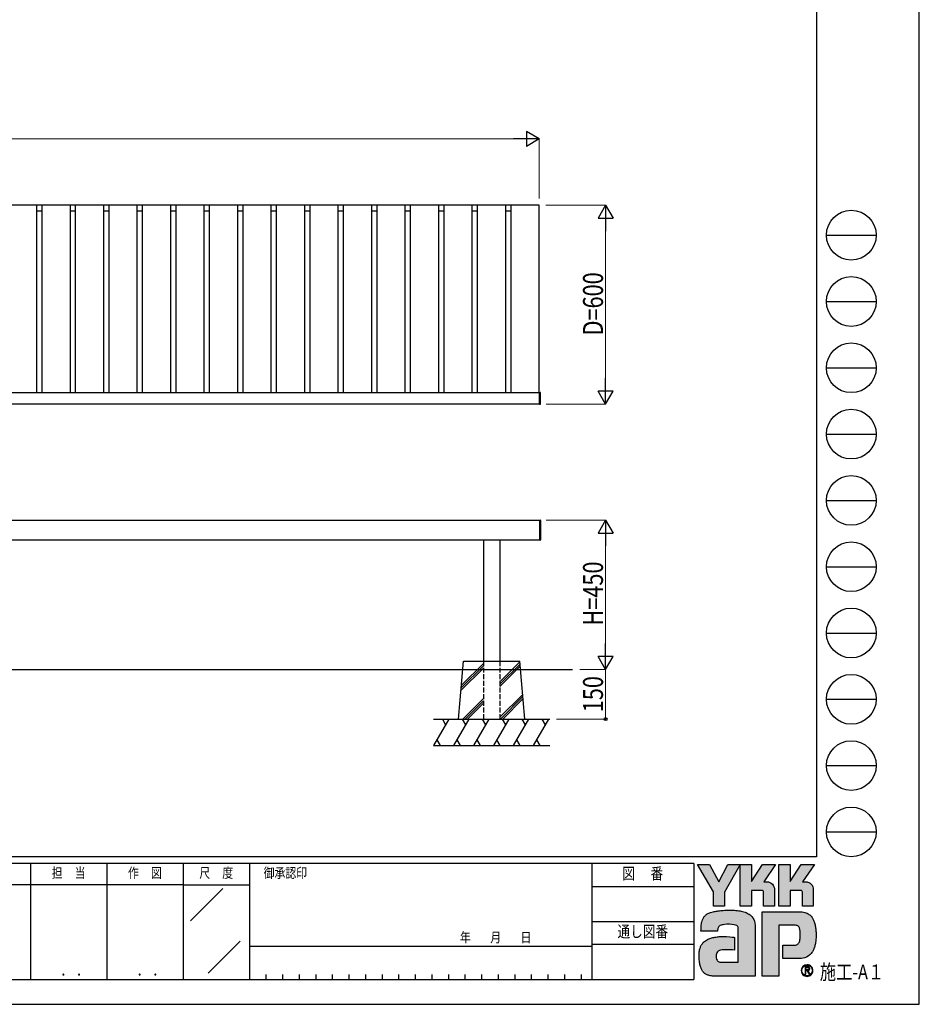
# Model space of a CAD drawing. Units: millimetres. Extents: x 0 to 8410, y 0 to 5940.
# Drawn here: x 5697 to 8410, y 0 to 2970 of the extents above; entities that cross this region are included whole.
import ezdxf
from ezdxf.enums import TextEntityAlignment as Align

# ---------------------------------------------------------------- set-up
doc = ezdxf.new("R2010")
doc.units = ezdxf.units.MM
doc.linetypes.add('YHIDDEN_1', pattern=[4, 3, -1])
for name, color, linetype, lineweight in [('YKK_13', 4, 'Continuous', 30), ('YKK_A1', 4, 'Continuous', 30), ('YKK_D', 6, 'Continuous', 13), ('YKK_ZWAK', 7, 'Continuous', 30)]:
    doc.layers.add(name, color=color, linetype=linetype, lineweight=lineweight)
doc.styles.add('text-b', font='extslim2.shx', dxfattribs={"width": 0.8, "bigfont": 'extfont2.shx'})

msp = doc.modelspace()

# ---------------------------------------------------------------- hatches: boundary and pattern name
at = {"layer": 'YKK_ZWAK', "linetype": 'ByBlock', "lineweight": -2}
h = msp.add_hatch(color=256, dxfattribs=at)
edge = h.paths.add_edge_path()
edge.add_arc((8071.699743638502, 101.8440997120164), 17.60746892393451, 44.93442000000285, 90.08535600000255)
edge.add_arc((8071.701705891415, 101.8103019843931), 17.64126964090813, 90.09156552177431, 179.923629932956)
edge.add_arc((8071.59418968362, 101.7911705073003), 17.53378962344496, 179.8606450800951, 225.1439939985764)
edge.add_arc((8071.678286344507, 101.7892219438158), 17.59182972906836, 224.9453553885787, 269.9844512830166)
edge.add_arc((8071.677208071625, 101.8760827517587), 17.67869027553202, 269.9880223087077, 314.9377721061914)
edge.add_arc((8071.796292280636, 101.7619566767586), 17.51378999492805, 314.9257166602815, 360.2350799932708)
edge.add_arc((8071.839445073836, 101.8980011247144), 17.47060770057977, 359.7894949650353, 405.1328750314316)
edge.add_line((8084.164347772398, 114.2802023384955), (8084.164346675578, 114.2802017152738))
edge = h.paths.add_edge_path(flags=16)
edge.add_arc((8071.643626434605, 101.6256216218994), 15.60539496128136, 224.628219000001, 270.1097310000005, ccw=False)
edge.add_arc((8071.527234358711, 101.767044031254), 15.62297575417259, 179.755127369646, 225.2972179378844, ccw=False)
edge.add_arc((8071.591169523911, 101.8671462026368), 15.68680365113114, 134.8007046283088, 180.1217460165476, ccw=False)
edge.add_arc((8071.636904949434, 101.9561537519442), 15.65616367897303, 89.86602478721397, 135.148996271344, ccw=False)
edge.add_arc((8071.705201628127, 101.8371095170442), 15.77519693816796, 45.03107645709707, 90.11509058956278, ccw=False)
edge.add_arc((8071.71573311829, 101.8320443487986), 15.77134150459539, 0.0064280881064178175, 45.071149570043985, ccw=False)
edge.add_arc((8071.648433335253, 101.8588978974238), 15.83866105162768, 270.09072013900766, 359.9092589945101, ccw=False)
edge.add_line((8071.673511708285, 86.02025669991092), (8071.673513357556, 86.02025527985468))
edge = h.paths.add_edge_path(flags=0)
edge.add_arc((8074.008161172626, 107.4972776171567), 3.352834554276566, -1.6106014017748862, 42.86139266983258, ccw=False)
edge.add_line((8077.359671127938, 107.4030408526595), (8077.220407717986, 106.3316013750323))
edge.add_line((8077.220407717986, 106.3316013750323), (8076.836987703456, 105.4869905901551))
edge.add_line((8076.836987703456, 105.4869905901551), (8076.261348266239, 104.8434290954457))
edge.add_line((8076.261348266239, 104.8434290954456), (8075.546129000876, 104.3751065090581))
edge.add_line((8075.546129000876, 104.3751065090581), (8074.743290281359, 104.0558728388593))
edge.add_line((8074.743290281359, 104.0558728388593), (8073.904452871365, 103.8595780927157))
edge.add_line((8073.904452871365, 103.8595780927157), (8073.082256365459, 103.7610911093565))
edge.add_line((8073.082256365459, 103.7610911093565), (8072.328661137619, 103.7339222863609))
edge.add_line((8072.328661137619, 103.7339222863609), (8070.344318228071, 103.7339222863609))
edge.add_line((8070.344318228071, 103.7339222863609), (8071.345828965752, 102.0304370845339))
edge.add_line((8071.345828965752, 102.0304370845339), (8077.893175697413, 90.7845820260606))
edge.add_line((8077.893175697409, 90.7845820260606), (8080.513948285632, 90.7845820260606))
edge.add_line((8080.513948285632, 90.7845820260606), (8074.200593042018, 101.6093203281014))
edge.add_line((8074.200593042018, 101.6093203281014), (8074.791514942173, 101.7268254875575))
edge.add_line((8074.791514942173, 101.7268254875575), (8075.355268019334, 101.8759144037461))
edge.add_line((8075.355268019334, 101.8759144037461), (8075.89015422206, 102.0562474663797))
edge.add_line((8075.89015422206, 102.0562474663797), (8076.39515471949, 102.2678246754583))
edge.add_line((8076.39515471949, 102.2678246754583), (8076.867892239617, 102.5106460309818))
edge.add_line((8076.867892239617, 102.5106460309818), (8077.307687561857, 102.7847115329504))
edge.add_line((8077.307687561857, 102.7847115329504), (8077.712503024493, 103.0893419607893))
edge.add_line((8077.712503024493, 103.0893419607893), (8078.080300965796, 103.4248769247852))
edge.add_arc((8074.074070987469, 107.2430610076502), 5.534293842026559, 316.3767372757107, 361.6565045120804)
edge.add_line((8079.606052008886, 107.4030432209456), (8079.581718046593, 107.9888995777667))
edge.add_line((8079.581718046593, 107.9888995777667), (8079.508362224506, 108.5536714857887))
edge.add_line((8079.508362224506, 108.5536714857887), (8079.387460962175, 109.0956895045518))
edge.add_line((8079.387460962175, 109.0956895045518), (8079.218674649316, 109.6122367517566))
edge.add_line((8079.218674649316, 109.6122367517566), (8079.003361727073, 110.1019547862531))
edge.add_line((8079.003361727073, 110.1019547862531), (8078.741182585165, 110.5621267257419))
edge.add_line((8078.741182585165, 110.5621267257419), (8078.433495664741, 110.9917337393605))
edge.add_line((8078.433495664741, 110.9917337393605), (8078.080300965796, 111.3880589448095))
edge.add_line((8078.080300965796, 111.3880589448095), (8077.617412144007, 111.7972893411815))
edge.add_line((8077.617412144007, 111.7972893411815), (8077.103242168817, 112.1538801429994))
edge.add_line((8077.103242168817, 112.1538801429994), (8076.540507922516, 112.4578313502632))
edge.add_line((8076.540507922516, 112.4578313502632), (8075.931586677127, 112.7077845218231))
edge.add_line((8075.931586677127, 112.7077845218231), (8075.278516094369, 112.9034000473917))
edge.add_line((8075.278516094369, 112.9034000473917), (8074.583673446257, 113.0436590961068))
edge.add_line((8074.583673446257, 113.0436590961068), (8073.849436004799, 113.1285616679682))
edge.add_line((8073.849436004799, 113.1285616679682), (8073.077501821435, 113.1570889321136))
edge.add_line((8073.077501821435, 113.1570889321137), (8065.498419036513, 113.1570889321137))
edge.add_line((8065.498419036513, 113.1570889321137), (8065.498419036513, 90.85929628929871))
edge.add_line((8065.498419036513, 90.85929628929871), (8067.789090425334, 90.85929628929871))
edge.add_line((8067.789090425334, 90.85929628929871), (8067.789090425334, 110.8827188370905))
edge.add_line((8067.789090425334, 110.8827188370905), (8073.077501821435, 110.8827188370905))
edge.add_line((8073.077501821435, 110.8827188370905), (8073.623595163649, 110.864719491856))
edge.add_line((8073.623595163647, 110.864719491856), (8074.137425528553, 110.8114006767269))
edge.add_line((8074.137425528553, 110.8114006767269), (8074.617634475002, 110.7231020019911))
edge.add_line((8074.617634475002, 110.7231020019911), (8075.062863561845, 110.6005026882233))
edge.add_line((8075.062863561845, 110.6005026882233), (8075.471754347928, 110.4442819559983))
edge.add_line((8075.471754347928, 110.4442819559983), (8075.842948392105, 110.2547794156036))
edge.add_line((8075.842948392105, 110.2547794156036), (8076.174747642939, 110.0323346773269))
edge.add_line((8076.174747642937, 110.0323346773269), (8076.465793659279, 109.7779665720306))
edge = h.paths.add_edge_path()
edge.add_arc((7838.368876751822, 45.94053921110367), 238.0028854164259, 87.51793533789117, 91.66438817798303, ccw=False)
edge.add_arc((7841.460670206267, 112.2238646296812), 171.6479889324786, 81.92630775827178, 87.59083149003902, ccw=False)
edge.add_arc((7850.587459734436, 174.7698156796641), 108.4404435454751, 73.67137372319672, 82.0594330221652, ccw=False)
edge.add_arc((7864.126025734535, 220.0822248061167), 61.14992005635714, 60.60528288235503, 73.90849856205972, ccw=False)
edge.add_arc((7869.668690823146, 231.1354965118695), 48.80282772042599, 52.173471518694726, 59.905419987328685, ccw=False)
edge.add_arc((7874.625693885285, 237.5521925872233), 40.6944741192941, 43.55041761169451, 52.145605771503426, ccw=False)
edge.add_arc((7877.356504975942, 240.1913862279744), 36.89689698669204, 34.48659260316282, 43.5018201335609, ccw=False)
edge.add_arc((7877.375560093496, 240.2476320007015), 36.84936070070587, 25.589150532184817, 34.43128324084961, ccw=False)
edge.add_arc((7874.096843978333, 238.7113655055446), 40.47002977378766, 17.430889992148195, 25.545905045019026, ccw=False)
edge.add_line((7912.708448194006, 250.8343737866387), (7914.127321716263, 245.0980628767366))
edge.add_line((7914.127321716263, 245.0980628767366), (7914.931179266651, 238.9572296591455))
edge.add_line((7914.931179266651, 238.9572296591455), (7915.184868151373, 232.4139582509314))
edge.add_line((7915.184868151371, 232.4139582509314), (7915.184868151371, 85))
edge.add_line((7915.184868151371, 84.99999999999999), (7794.552237558145, 85.00000000000014))
edge.add_arc((7794.058422889453, 177.9026929356539), 92.9040053368173, 263.6848746649659, 270.30454692996716, ccw=False)
edge.add_arc((7789.801088644252, 139.9912781939369), 54.75438053932343, 253.691018885623, 263.74909316651605, ccw=False)
edge.add_arc((7784.772394305888, 122.7188653221762), 36.7648515796752, 239.8785013092501, 253.6535482446689, ccw=False)
edge.add_arc((7782.026075571899, 117.7239790843846), 31.06653594424761, 223.6420534782413, 239.6366294170112, ccw=False)
edge.add_arc((7785.335551200498, 120.635134094239), 35.47106877730126, 208.2977657543149, 223.355606159757, ccw=False)
edge.add_arc((7800.00428678726, 128.4420053640282), 52.08776822076726, 196.3102007627962, 208.2099283034402, ccw=False)
edge.add_arc((7833.692694029115, 138.3940807081978), 87.21535973156637, 187.8047148541562, 196.3697110093865, ccw=False)
edge.add_arc((7897.496969579555, 147.3684827548413), 151.6474625896684, 181.9094794174699, 187.8904176513079, ccw=False)
edge.add_arc((7843.132965815566, 146.5129581405301), 97.28984060791895, 174.5558801097798, 182.4727230497099, ccw=False)
edge.add_arc((7813.981852179944, 149.3049198473097), 68.00533601117411, 164.9753667854606, 174.5673877291292, ccw=False)
edge.add_arc((7797.457052887565, 153.7109472093151), 50.90326034781417, 153.891777935297, 164.9434116692619, ccw=False)
edge.add_arc((7789.928072917767, 157.3311678257037), 42.54940654405517, 142.0468818398376, 153.8077060405064, ccw=False)
edge.add_arc((7788.474955217282, 158.3719693887292), 40.76355778361718, 130.6022050713186, 141.944269337734, ccw=False)
edge.add_arc((7790.875174335808, 155.4865749053497), 44.51638816741004, 120.6072426230107, 130.5308147201121, ccw=False)
edge.add_arc((7795.615211250198, 147.426601044808), 53.86682392469975, 112.58837614452091, 120.5816154340441, ccw=False)
edge.add_arc((7801.993383188078, 132.1012129153205), 70.46648038479611, 106.6130308198974, 112.5902350136696, ccw=False)
edge.add_arc((7812.024133998486, 98.38632810638573), 105.6418826424866, 99.87193010640078, 106.59824860692831, ccw=False)
edge.add_arc((7817.643801544192, 66.72750844184088), 137.7954590034383, 94.78469170294778, 99.9171141639502, ccw=False)
edge.add_arc((7820.379478287978, 35.22933319151607), 169.4120848001592, 90.80098592879739, 94.81811646898808, ccw=False)
edge.add_arc((7820.795441206619, 11.7744954196069), 192.8704656492179, 87.57779436069058, 90.82713927416393, ccw=False)
edge.add_line((7828.946701035109, 204.4726362589897), (7838.40747241711, 203.8483181430207))
edge.add_line((7838.40747241711, 203.8483181430207), (7845.844937712167, 203.0145748873418))
edge.add_line((7845.844937712167, 203.0145748873418), (7850.710194690114, 202.2334712262169))
edge.add_line((7850.710194690114, 202.2334712262169), (7852.45375390586, 201.7671863015542))
edge.add_line((7852.45375390586, 201.7671863015542), (7852.45375390586, 163.5274075454684))
edge.add_line((7852.45375390586, 163.5274075454684), (7846.922181543944, 164.1111976295873))
edge.add_line((7846.922181543944, 164.1111976295873), (7840.855722979305, 164.4396007775472))
edge.add_line((7840.855722979305, 164.4396007775472), (7834.646288483651, 164.5666150250518))
edge.add_line((7834.646288483651, 164.5666150250518), (7828.686467549268, 164.5475968489549))
edge.add_line((7828.686467549268, 164.5475968489549), (7823.368170447868, 164.4375631158225))
edge.add_line((7823.368170447868, 164.4375631158225), (7819.083647061455, 164.290851471646))
edge.add_line((7819.083647061455, 164.290851471646), (7816.225147272027, 164.1624787829915))
edge.add_line((7816.225147272027, 164.1624787829915), (7815.185260571867, 164.1078015267128))
edge.add_line((7815.185260571867, 164.1078015267128), (7810.862021612685, 163.3178679981145))
edge.add_line((7810.862021612685, 163.3178679981145), (7807.134119487392, 162.0806677209501))
edge.add_line((7807.134119487392, 162.0806677209501), (7804.002233416571, 160.3877104380339))
edge.add_line((7804.002233416572, 160.3877104380339), (7801.466703010504, 158.2311851127544))
edge.add_line((7801.466703010504, 158.2311851127544), (7799.526849048614, 155.602941098213))
edge.add_line((7799.526849048614, 155.602941098213), (7798.183350751479, 152.4955069680858))
edge.add_line((7798.183350751479, 152.4955069680858), (7797.435868508812, 148.9003924651869))
edge.add_line((7797.435868508812, 148.9003924651869), (7797.285081541187, 144.8097865529048))
edge.add_line((7797.285081541187, 144.8097865529048), (7797.762233995047, 140.3113086854006))
edge.add_line((7797.762233995047, 140.3113086854006), (7798.717897343919, 136.5925760378713))
edge.add_line((7798.717897343919, 136.5925760378713), (7800.092639787497, 133.5826100602411))
edge.add_line((7800.092639787497, 133.5826100602411), (7801.827029525482, 131.2104322024336))
edge.add_line((7801.827029525482, 131.2104322024336), (7803.860615926706, 129.4050639143729))
edge.add_line((7803.860615926706, 129.4050639143729), (7806.133967190866, 128.0948474254077))
edge.add_line((7806.133967190866, 128.0948474254077), (7808.587311907375, 127.2094834060371))
edge.add_line((7808.587311907375, 127.2094834060371), (7811.160539055349, 126.6773140856098))
edge.add_line((7811.160539055349, 126.6773140856098), (7864.26234321063, 126.6773140856098))
edge.add_line((7864.26234321063, 126.6773140856098), (7864.26234321063, 224.9262306333311))
edge.add_line((7864.26234321063, 224.9262306333311), (7864.277625673564, 226.874235242119))
edge.add_line((7864.277625673564, 226.874235242119), (7864.176082197619, 228.7784301238264))
edge.add_line((7864.176082197619, 228.7784301238264), (7863.926808246635, 230.6133445068949))
edge.add_line((7863.926808246635, 230.6133445068949), (7863.499238894738, 232.3538472300534))
edge.add_line((7863.499238894738, 232.3538472300534), (7862.862469605778, 233.9754863526062))
edge.add_line((7862.862469605778, 233.9754863526063), (7861.985595843595, 235.4527911029946))
edge.add_line((7861.985595843595, 235.4527911029945), (7860.837373461741, 236.7613095405225))
edge.add_line((7860.837373461741, 236.7613095405225), (7859.387577144636, 237.8755708936314))
edge.add_line((7859.387577144636, 237.8755708936314), (7856.273350808759, 239.0981679284355))
edge.add_line((7856.273350808759, 239.0981679284355), (7851.293984774234, 240.1339793051446))
edge.add_line((7851.293984774234, 240.1339793051446), (7844.941234737276, 240.8981024518972))
edge.add_line((7844.941234737276, 240.8981024518972), (7837.707196004396, 241.3059744071193))
edge.add_line((7837.707196004396, 241.3059744071193), (7830.083624271818, 241.2733718195245))
edge.add_line((7830.083624271818, 241.2733718195245), (7822.562614846018, 240.7160713378227))
edge.add_arc((7829.565690495147, 178.0063475130001), 63.09954461589193, 96.37207465332192, 102.7534079932569)
edge.add_arc((7822.990235967669, 206.3711453916138), 33.98329973755922, 102.4978957058443, 112.8463169705322)
edge.add_line((7809.795856942372, 237.688441302813), (7807.472710943978, 236.379927187721))
edge.add_line((7807.472710943978, 236.379927187721), (7805.65885239873, 234.7820607852895))
edge.add_line((7805.65885239873, 234.7820607852895), (7804.287845668316, 232.9165814763508))
edge.add_line((7804.287845668316, 232.9165814763509), (7803.292108305524, 230.8048847090142))
edge.add_line((7803.292108305524, 230.8048847090142), (7802.605416304309, 228.4690451519634))
edge.add_line((7802.605416304309, 228.4690451519634), (7802.160866438042, 225.9307978635951))
edge.add_line((7802.160866438042, 225.9307978635951), (7801.890876259522, 223.2111986817309))
edge.add_line((7801.890876259523, 223.2111986817309), (7801.729221762697, 220.3326618853421))
edge.add_line((7801.729221762697, 220.3326618853421), (7751.744360825593, 220.2110814024366))
edge.add_line((7751.744360825593, 220.2110814024366), (7751.890053638907, 227.0474364887161))
edge.add_line((7751.890053638907, 227.0474364887161), (7752.16785485404, 234.7280627495847))
edge.add_arc((7842.80465831312, 229.5415451119436), 90.78507645249684, 171.5562215410652, 176.7249302595971, ccw=False)
edge.add_arc((7812.041073761823, 234.1331907221142), 59.68072909591978, 163.4838524863008, 171.5798233267276, ccw=False)
edge.add_arc((7796.605315999328, 238.7123013346301), 43.58008109155185, 152.2125045740734, 163.4864976584933, ccw=False)
edge.add_arc((7789.936601289025, 242.1607316588866), 36.07279508920198, 138.0385215069419, 152.1201504079557, ccw=False)
edge.add_arc((7789.93141676638, 241.9920314080752), 36.18196773988792, 122.60462867217839, 137.8343845030835, ccw=False)
edge.add_arc((7794.715303347276, 234.2540974358622), 45.27843077987834, 108.37420791968111, 122.4280899168763, ccw=False)
edge.add_arc((7802.292706793274, 207.3077861530989), 73.25111805342314, 100.9315937394664, 107.3549899713762, ccw=False)
edge.add_arc((7827.053177233485, 87.18251487375372), 195.8981124193156, 97.86054447666328, 101.37937906247248, ccw=False)
edge.add_arc((7838.677903115433, 6.418804497566924), 277.493180782217, 94.9020122383061, 97.95760039022957, ccw=False)
edge.add_arc((7839.469601618434, -0.0454555164845516), 284.0015470024212, 91.61689723320723, 94.94970856324022, ccw=False)
edge = h.paths.add_edge_path()
edge.add_arc((8018.405261283088, 194.883069952641), 78.9742424913182, 339.22498221091587, 347.3145741352372, ccw=False)
edge.add_arc((8055.359695399589, 180.5741956625366), 39.34815393326459, 326.2325061058077, 339.6193101912123, ccw=False)
edge.add_arc((8040.413175083051, 191.7134972569405), 57.97251228366087, 318.6736738685102, 325.2911172618525, ccw=False)
edge.add_arc((8046.228464891918, 186.6130329392992), 50.23738334831034, 311.5703269329227, 318.6624294560623, ccw=False)
edge.add_line((8079.562920186843, 149.0283448885021), (8074.949773336124, 145.4428201287032))
edge.add_line((8074.949773336122, 145.4428201287032), (8070.144287768767, 142.6240547429049))
edge.add_line((8070.144287768767, 142.6240547429049), (8065.182921079474, 140.5205086224669))
edge.add_line((8065.182921079474, 140.5205086224669), (8060.10099273814, 139.0812402242726))
edge.add_line((8060.10099273814, 139.0812402242726), (8054.93484104552, 138.2553080052048))
edge.add_line((8054.93484104552, 138.2553080052049), (8049.719785471504, 137.9910912015723))
edge.add_line((8049.719785471504, 137.9910912015723), (7998.359502870242, 137.9910912015723))
edge.add_line((7998.359502870242, 137.9910912015723), (7998.359502870242, 178.3371329603955))
edge.add_line((7998.359502870242, 178.3371329603955), (8027.321468183606, 178.3371329603955))
edge.add_line((8027.321468183606, 178.3371329603955), (8032.661500343399, 178.4115076133461))
edge.add_line((8032.661500343399, 178.4115076133461), (8037.356612567334, 178.8662457882358))
edge.add_line((8037.356612567334, 178.8662457882358), (8041.386088627874, 180.0480895885456))
edge.add_arc((8036.718938899856, 190.5718195454982), 11.51221867367882, 293.9167198020605, 314.0937636770703)
edge.add_arc((8035.14967874538, 191.9571009498386), 13.60005442076926, 314.7809858171797, 333.9292818603019)
edge.add_arc((8025.04920680372, 196.8614928300238), 24.82823217337466, 334.0067642612878, 347.3498910530277)
edge.add_arc((7997.496686258596, 203.2419818709085), 53.10958379585995, 347.1430841970991, 355.4000769567)
edge.add_arc((7937.20279214902, 208.4236389825372), 113.6253047071514, 355.2339044354762, 360.2919344246406)
edge.add_line((8050.826621932722, 209.0025820514527), (8050.764087105397, 215.3682387034624))
edge.add_line((8050.764087105397, 215.3682387034625), (8050.460475508421, 221.1022187966937))
edge.add_line((8050.460475508421, 221.1022187966937), (8049.742199750474, 226.1376205286494))
edge.add_line((8049.742199750474, 226.1376205286495), (8048.436737805534, 230.4072010624174))
edge.add_arc((8035.712261590049, 225.0960617153186), 13.78841891308454, 22.65543833575849, 39.38165319252862)
edge.add_arc((8037.652317905697, 226.5794060510672), 11.34803507427674, 39.80779662169855, 59.7537818176739)
edge.add_arc((8036.270352580341, 223.9835565113691), 14.28708048026977, 60.2099075952312, 77.92418213913811)
edge.add_arc((8034.141625470493, 213.9894069733661), 24.505419612029, 77.94572257653994, 90.63794058773097)
edge.add_line((8033.868783754716, 238.4933076375409), (7986.193983153369, 238.4933220064949))
edge.add_line((7986.193983153369, 238.4933220064949), (7986.193983153369, 85))
edge.add_line((7986.193983153369, 84.99999999999999), (7936.230178054086, 84.99999999999999))
edge.add_line((7936.230178054086, 84.99999999999999), (7936.230178054086, 279.2085201477715))
edge.add_line((7936.230178054086, 279.2085201477715), (8052.352444419783, 279.2085201477714))
edge.add_arc((8050.454723589988, 225.786903213103), 53.45531311537044, 78.73197638228368, 87.96551099663088, ccw=False)
edge.add_arc((8052.022233452078, 233.8022746385592), 45.28816670859781, 69.0303397675134, 78.69541395760581, ccw=False)
edge.add_arc((8053.483492731583, 237.6989413418757), 41.12664093330892, 59.39483710465089, 68.98849810507397, ccw=False)
edge.add_arc((8054.158936947386, 238.8861267011587), 39.76096028450432, 50.30120407773393, 59.36159834971329, ccw=False)
edge.add_arc((8053.912824660228, 238.6068789112341), 40.13302329272998, 42.05209438652213, 50.28551138205171, ccw=False)
edge.add_line((8083.713044558317, 265.4882191427113), (8086.9719775117, 261.3755839540037))
edge.add_line((8086.971977511696, 261.3755839540036), (8089.413096257855, 257.3909364514046))
edge.add_line((8089.413096257855, 257.3909364514046), (8091.116241849396, 253.7849544193049))
edge.add_arc((8034.092212487051, 227.188326936123), 62.92154256053493, 14.762666767432506, 25.004857483356773, ccw=False)
edge.add_arc((7995.501847499451, 216.670452798219), 102.9186976224796, 7.913901303101682, 14.95041339176612, ccw=False)
edge.add_arc((7956.956433847469, 211.0657829903963), 141.8688964173969, 2.5437612488565833, 8.012513468652287, ccw=False)
edge.add_arc((7934.862735084708, 209.9038021642562), 163.9924949756645, -2.235807907604226, 2.606741948428123, ccw=False)
edge.add_arc((7941.169609556879, 209.4982064780563), 157.6746789249186, 352.8936963416039, 357.82205712252266, ccw=False)
edge.add_arc((7974.149699389336, 205.2072843256961), 124.4172256635881, 347.15165836895227, 352.9756549716377, ccw=False)
edge = h.paths.add_edge_path()
edge.add_arc((7949.81593663647, 344.8108816871174), 24.97748057372807, 78.2679820538109, 90.11215451062168, ccw=False)
edge.add_arc((7950.173950484039, 346.6288963641474), 23.12465678617571, 66.19963222081822, 78.22058292401289, ccw=False)
edge.add_line((7959.505932772801, 367.7869647552047), (7963.549108796785, 365.4776410295685))
edge.add_line((7963.549108796785, 365.4776410295685), (7966.972720104523, 362.4663166107885))
edge.add_line((7966.972720104523, 362.4663166107885), (7969.72526148427, 358.8813904165129))
edge.add_line((7969.72526148427, 358.8813904165129), (7971.755451782621, 354.8505559148211))
edge.add_line((7971.755451782621, 354.8505559148211), (7973.010991015306, 350.5025254046553))
edge.add_line((7973.010991015306, 350.5025254046553), (7973.441277249498, 345.9649923540949))
edge.add_line((7973.441277249498, 345.9649923540949), (7973.441277249498, 295.7817990091225))
edge.add_line((7973.441277249498, 295.7817990091225), (7940.410441082256, 295.7817990091225))
edge.add_line((7940.410441082256, 295.7817990091225), (7940.410441082254, 338.5903549622138))
edge.add_arc((7935.724277553678, 338.7066687690901), 4.687606800725922, 358.5781712163345, 452.1682981404213)
edge.add_line((7935.546922375817, 343.390919259734), (7903.769547559464, 343.3910859855446))
edge.add_line((7903.769547559464, 343.3910859855446), (7903.769547559464, 295.9033794920281))
edge.add_line((7903.769547559464, 295.9033794920281), (7869.9141376143, 295.9033794920281))
edge.add_line((7869.914137614298, 295.9033794920281), (7869.914137614298, 422.0000000000001))
edge.add_line((7869.914137614298, 422.0000000000001), (7903.769547559463, 422.0000000000001))
edge.add_line((7903.769547559464, 422.0000000000001), (7903.769547559464, 370.41523499874))
edge.add_line((7903.769547559464, 370.41523499874), (7937.069015464079, 422.0000000000001))
edge.add_line((7937.069015464079, 422.0000000000001), (7976.838738565105, 422.0000000000001))
edge.add_line((7976.838738565105, 422.0000000000001), (7941.159281766072, 369.7883144081154))
edge.add_line((7941.159281766072, 369.7883144081154), (7942.423990476519, 369.7883144081154))
edge.add_line((7942.423990476519, 369.7883144081154), (7943.819449147634, 369.7883144081154))
edge.add_line((7943.819449147634, 369.7883144081154), (7945.252604560653, 369.7883144081154))
edge.add_line((7945.252604560653, 369.7883144081154), (7946.632101548257, 369.7883144081154))
edge.add_line((7946.632101548257, 369.7883144081154), (7947.865226501973, 369.7883144081154))
edge.add_line((7947.865226501973, 369.7883144081154), (7948.860284644188, 369.7883144081154))
edge.add_line((7948.860284644188, 369.7883144081154), (7949.524901976719, 369.7883144081154))
edge.add_line((7949.52490197672, 369.7883144081154), (7949.767044111661, 369.7883144081154))
h.paths.add_polyline_path([(7741.019807558352, 422.0000000000001), (7777.83118544544, 422.0000000000001), (7805.471387520062, 369.9003858029723), (7833.038912993171, 422.0000000000001), (7869.876440872393, 422.0000000000001), (7822.671629748317, 338.0099609809694), (7822.671629748317, 295.866022360409), (7789.097077510874, 295.866022360409), (7789.097077510874, 339.1425612896004)])
edge = h.paths.add_edge_path()
edge.add_arc((8066.77882280524, 344.7662993813761), 25.02205969309315, 78.2785069830033, 90.10825959996419, ccw=False)
edge.add_arc((8067.123752393909, 346.5210653864041), 23.2338199313337, 66.2482987955566, 78.2322632326792, ccw=False)
edge.add_line((8076.481727887275, 367.786969629281), (8080.536702174892, 365.4776410295685))
edge.add_line((8080.536702174892, 365.4776410295685), (8083.974237504412, 362.4663166107885))
edge.add_line((8083.974237504412, 362.4663166107885), (8086.740363295657, 358.8813904165129))
edge.add_line((8086.740363295659, 358.8813904165129), (8088.782439954069, 354.8505559148211))
edge.add_line((8088.782439954069, 354.8505559148211), (8090.046809054227, 350.5025254046553))
edge.add_line((8090.046809054227, 350.5025254046553), (8090.479812170721, 345.9649923540949))
edge.add_line((8090.479812170721, 345.9649923540949), (8090.479812170721, 295.8660223604091))
edge.add_line((8090.479812170721, 295.866022360409), (8057.373922129952, 295.866022360409))
edge.add_line((8057.373922129952, 295.866022360409), (8057.373922129952, 338.5903549622137))
edge.add_arc((8052.709680666508, 338.728834791916), 4.66629672144151, 358.2994062850051, 452.4345457850627)
edge.add_line((8052.511465458222, 343.3909197143235), (8020.769706518207, 343.3910859855447))
edge.add_line((8020.769706518207, 343.3910859855446), (8020.769706518207, 295.866022360409))
edge.add_line((8020.769706518207, 295.866022360409), (7986.895957617521, 295.866022360409))
edge.add_line((7986.89595761752, 295.866022360409), (7986.89595761752, 422))
edge.add_line((7986.89595761752, 422.0000000000001), (8020.769706518203, 422.0000000000001))
edge.add_line((8020.769706518207, 422.0000000000001), (8020.769706518207, 370.41523499874))
edge.add_line((8020.769706518207, 370.41523499874), (8054.032496511776, 422.0000000000001))
edge.add_line((8054.032496511775, 422.0000000000001), (8093.802559223091, 422.0000000000001))
edge.add_line((8093.802559223091, 422.0000000000001), (8058.122762813772, 369.7883144081154))
edge.add_line((8058.122762813772, 369.7883144081154), (8059.401055935714, 369.7883144081154))
edge.add_line((8059.401055935714, 369.7883144081154), (8060.802627592002, 369.7883144081154))
edge.add_line((8060.802627592002, 369.7883144081154), (8062.236801835886, 369.7883144081154))
edge.add_line((8062.236801835886, 369.7883144081154), (8063.613581941188, 369.7883144081154))
edge.add_line((8063.61358194119, 369.7883144081154), (8064.841612740593, 369.7883144081154))
edge.add_line((8064.841612740593, 369.7883144081154), (8065.831237118208, 369.7883144081154))
edge.add_line((8065.831237118208, 369.7883144081154), (8066.491439517005, 369.7883144081154))
edge.add_line((8066.491439517005, 369.7883144081154), (8066.731543990226, 369.7883144081154))

# ---------------------------------------------------------------- linework, layer by layer
at = {"layer": 'YKK_13', "linetype": 'Continuous', "lineweight": 30, "ltscale": 0.5}
for p, q in [((7264.64451837, 1845.71471281), (7266.64453363, 1845.71471281)), ((7264.64451837, 1810.11472196), (7264.64453363, 1845.71471281)), ((7267.64451837, 1811.11472196), (7267.64453363, 1844.71471281)), ((7264.64451837, 1810.11472196), (7266.64453363, 1810.11472196)), ((7264.6445335, 1460.71473722), (7264.6445335, 1437.91474943)), ((7264.6445335, 1460.71472196), (7266.6445335, 1460.71472196)), ((7267.6445335, 1459.7147067), (7267.6445335, 1401.11476164)), ((7264.6445335, 1437.91474943), (7264.6445335, 1422.91474943)), ((7264.6445335, 1422.91474943), (7264.6445335, 1400.11476164)), ((7266.6445335, 1400.11476164), (7264.6445335, 1400.11476164))]:
    msp.add_line(p, q, dxfattribs=at)
for centre, start, end in [((7266.64453363, 1844.71471281), 0, 90), ((7266.64453363, 1811.11472196), 270, 0), ((7266.6445335, 1459.7147067), 0, 90), ((7266.6445335, 1401.11476164), 270, 0)]:
    msp.add_arc(centre, 1, start, end, dxfattribs=at)
at = {"layer": 'YKK_A1'}
for p, q in [((7264.1445335, 2410.41472196), (3644.1445335, 2410.41472196)), ((5749.1445335, 1845.41472196), (5749.1445335, 2410.41472196)), ((5765.1445335, 1845.41472196), (5765.1445335, 2410.41472196)), ((5850.1445335, 1845.41472196), (5850.1445335, 2410.41472196)), ((5866.1445335, 1845.41472196), (5866.1445335, 2410.41472196)), ((5951.1445335, 1845.41472196), (5951.1445335, 2410.41472196)), ((5967.1445335, 1845.41472196), (5967.1445335, 2410.41472196)), ((6052.1445335, 1845.41472196), (6052.1445335, 2410.41472196)), ((6068.1445335, 1845.41472196), (6068.1445335, 2410.41472196)), ((6153.1445335, 1845.41472196), (6153.1445335, 2410.41472196)), ((6169.1445335, 1845.41472196), (6169.1445335, 2410.41472196)), ((6254.1445335, 1845.41472196), (6254.1445335, 2410.41472196)), ((6270.1445335, 1845.41472196), (6270.1445335, 2410.41472196)), ((6355.1445335, 1845.41472196), (6355.1445335, 2410.41472196)), ((6371.1445335, 1845.41472196), (6371.1445335, 2410.41472196)), ((6456.1445335, 1845.41472196), (6456.1445335, 2410.41472196)), ((6472.1445335, 1845.41472196), (6472.1445335, 2410.41472196)), ((6557.1445335, 1845.41472196), (6557.1445335, 2410.41472196)), ((6573.1445335, 1845.41472196), (6573.1445335, 2410.41472196)), ((6658.1445335, 1845.41472196), (6658.1445335, 2410.41472196)), ((6674.1445335, 1845.41472196), (6674.1445335, 2410.41472196)), ((6759.1445335, 1845.41472196), (6759.1445335, 2410.41472196)), ((6775.1445335, 1845.41472196), (6775.1445335, 2410.41472196)), ((6860.1445335, 1845.41472196), (6860.1445335, 2410.41472196)), ((6876.1445335, 1845.41472196), (6876.1445335, 2410.41472196)), ((6961.1445185, 1845.41472196), (6961.1445185, 2410.41472196)), ((6977.1445185, 1845.41472196), (6977.1445185, 2410.41472196)), ((7062.1445185, 1845.41472196), (7062.1445185, 2410.41472196)), ((7078.1445185, 1845.41472196), (7078.1445185, 2410.41472196)), ((7163.1445185, 1845.41472196), (7163.1445185, 2410.41472196)), ((7179.1445185, 1845.41472196), (7179.1445185, 2410.41472196)), ((7264.1445335, 1845.41472196), (7264.1445335, 2410.41472196)), ((5765.1445335, 2392.41472196), (5749.1445335, 2392.41472196)), ((5866.1445335, 2392.41472196), (5850.1445335, 2392.41472196)), ((5967.1445335, 2392.41472196), (5951.1445335, 2392.41472196)), ((6068.1445335, 2392.41472196), (6052.1445335, 2392.41472196)), ((6169.1445335, 2392.41472196), (6153.1445335, 2392.41472196)), ((6270.1445335, 2392.41472196), (6254.1445335, 2392.41472196)), ((6371.1445335, 2392.41472196), (6355.1445335, 2392.41472196)), ((6472.1445335, 2392.41472196), (6456.1445335, 2392.41472196)), ((6573.1445335, 2392.41472196), (6557.1445335, 2392.41472196)), ((6674.1445335, 2392.41472196), (6658.1445335, 2392.41472196)), ((6775.1445335, 2392.41472196), (6759.1445335, 2392.41472196)), ((6876.1445335, 2392.41472196), (6860.1445335, 2392.41472196)), ((6977.1445185, 2392.41472196), (6961.1445185, 2392.41472196)), ((7078.1445185, 2392.41472196), (7062.1445185, 2392.41472196)), ((7179.1445185, 2392.41472196), (7163.1445185, 2392.41472196)), ((3643.644541, 1845.41472196), (7264.644526, 1845.41472196)), ((7264.644526, 1845.41472196), (7264.644526, 1810.41472196)), ((7264.644526, 1810.41472196), (3643.644541, 1810.41472196)), ((3643.6445485, 1460.41472196), (7264.6445335, 1460.41472196)), ((7264.6445335, 1460.41472196), (7264.6445335, 1400.41472196)), ((7264.6445335, 1400.41472196), (3643.6445485, 1400.41472196)), ((7095.6445335, 1400.41472196), (7095.6445335, 1035.41472196)), ((7145.6445335, 1400.41472196), (7145.6445335, 1035.41472196)), ((3543.6445485, 1010.41472196), (7364.6445335, 1010.41472196)), ((6945.6445335, 860.41472196), (7295.6445335, 860.41472196)), ((6991.83255504, 860.41472196), (6945.6445335, 780.41472196)), ((6971.83255504, 860.41472196), (6981.83255504, 843.09421389)), ((7051.83255504, 860.41472196), (7005.6445335, 780.41472196)), ((7031.83255504, 860.41472196), (7041.83255504, 843.09421389)), ((7111.83255504, 860.41472196), (7065.6445335, 780.41472196)), ((7070.6445335, 860.41472196), (7170.6445335, 860.41472196)), ((7091.83255504, 860.41472196), (7101.83255504, 843.09421389)), ((7095.6445335, 860.41472196), (7145.6445335, 860.41472196)), ((7171.83255504, 860.41472196), (7125.6445335, 780.41472196)), ((7151.83255504, 860.41472196), (7161.83255504, 843.09421389)), ((7231.83255504, 860.41472196), (7185.6445335, 780.41472196)), ((7211.83255504, 860.41472196), (7221.83255504, 843.09421389)), ((7291.83255504, 860.41472196), (7245.6445335, 780.41472196)), ((7271.83255504, 860.41472196), (7281.83255504, 843.09421389)), ((6945.6445335, 780.41472196), (7295.6445335, 780.41472196)), ((6955.6445335, 797.73523004), (6965.6445335, 780.41472196)), ((7015.6445335, 797.73523004), (7025.6445335, 780.41472196)), ((7075.6445335, 797.73523004), (7085.6445335, 780.41472196)), ((7135.6445335, 797.73523004), (7145.6445335, 780.41472196)), ((7195.6445335, 797.73523004), (7205.6445335, 780.41472196)), ((7255.6445335, 797.73523004), (7265.6445335, 780.41472196))]:
    msp.add_line(p, q, dxfattribs=at)
at = {"layer": 'YKK_A1', "linetype": 'Continuous', "lineweight": 30, "ltscale": 0.5}
for p, q in [((7020.6445335, 860.41472196), (7035.6445335, 1035.41472196)), ((7035.6445335, 1035.41472196), (7205.64407574, 1035.41472196)), ((7220.64431988, 860.41472196), (7205.64431988, 1035.41472196))]:
    msp.add_line(p, q, dxfattribs=at)
at = {"layer": 'YKK_A1', "linetype": 'Continuous'}
for p, q in [((7028.04632288, 946.7689314), (7095.6445335, 1014.36714202)), ((7028.70923382, 954.50289233), (7095.6445335, 1021.43819202)), ((7029.37214476, 962.23685327), (7095.6445335, 1028.50924202)), ((7145.6445335, 972.44322484), (7205.87892862, 1032.67761996)), ((7145.6445335, 965.37217484), (7206.43716941, 1026.16481075)), ((7145.6445335, 958.30112484), (7206.9954102, 1019.65200154)), ((7033.61603063, 860.41472196), (7095.6445335, 922.44322484)), ((7145.6445335, 866.37720766), (7214.25256156, 934.98523571)), ((7146.7530978, 860.41472196), (7214.81080235, 928.4724265)), ((7153.8241478, 860.41472196), (7215.36904314, 921.95961729)), ((7040.68708063, 860.41472196), (7095.6445335, 915.37217484)), ((7047.75813063, 860.41472196), (7095.6445335, 908.30112484))]:
    msp.add_line(p, q, dxfattribs=at)
at = {"layer": 'YKK_A1', "linetype": 'YHIDDEN_1', "ltscale": 5}
for p, q in [((7095.6445335, 1035.41472196), (7095.6445335, 860.41472196)), ((7145.6445335, 1035.41472196), (7145.6445335, 860.41472196))]:
    msp.add_line(p, q, dxfattribs=at)
at = {"layer": 'YKK_D', "lineweight": -2}
for p, q in [((7264.1445335, 2610.41472196), (7225.17339033, 2632.91472196)), ((7225.17339033, 2632.91472196), (7225.17339033, 2587.91472196)), ((7264.1445335, 2610.41472196), (7186.20224716, 2610.41472196)), ((7264.1445335, 2610.41472196), (7225.17339033, 2587.91472196)), ((7464.1445335, 2410.41472196), (7441.6445335, 2371.44357879)), ((7464.1445335, 2410.41472196), (7486.6445335, 2371.44357879)), ((7464.1445335, 2410.41472196), (7464.1445335, 2332.47243562)), ((7441.6445335, 2371.44357879), (7486.6445335, 2371.44357879)), ((7464.1445335, 1810.41472196), (7464.1445335, 1888.3570083)), ((7464.1445335, 1810.41472196), (7441.6445335, 1849.38586513)), ((7486.6445335, 1849.38586513), (7441.6445335, 1849.38586513)), ((7464.1445335, 1810.41472196), (7486.6445335, 1849.38586513)), ((7464.1445335, 1460.41472196), (7441.6445335, 1421.44357879)), ((7464.1445335, 1460.41472196), (7486.6445335, 1421.44357879)), ((7464.1445335, 1460.41472196), (7464.1445335, 1382.47243562)), ((7441.6445335, 1421.44357879), (7486.6445335, 1421.44357879)), ((7464.1445335, 1010.41472196), (7464.1445335, 1088.3570083)), ((7464.1445335, 1010.41472196), (7441.6445335, 1049.38586513)), ((7486.6445335, 1049.38586513), (7441.6445335, 1049.38586513)), ((7464.1445335, 1010.41472196), (7486.6445335, 1049.38586513))]:
    msp.add_line(p, q, dxfattribs=at)
at = {"layer": 'YKK_D'}
for p, q in [((3689.1445335, 2610.41472196), (7219.1445335, 2610.41472196)), ((7264.1445335, 2430.41472196), (7264.1445335, 2611.41472196)), ((7284.1445335, 2410.41472196), (7465.1445335, 2410.41472196)), ((7464.1445335, 1855.41472196), (7464.1445335, 2365.41472196)), ((7284.6445185, 1810.41472196), (7465.1445335, 1810.41472196)), ((7284.6445335, 1460.41472196), (7465.1445335, 1460.41472196)), ((7464.1445335, 1415.41472196), (7464.1445335, 1055.41472196)), ((7386.62395344, 1010.41472196), (7465.1445335, 1010.41472196)), ((7386.62395344, 1010.41472196), (7465.1445335, 1010.41472196)), ((7464.1445335, 1010.41472196), (7464.1445335, 860.41472196)), ((7315.6445335, 860.41472196), (7465.1445335, 860.41472196))]:
    msp.add_line(p, q, dxfattribs=at)
at = {"layer": 'YKK_D', "linetype": 'ByBlock', "lineweight": -2}
msp.add_circle((7464.1445335, 860.41472196), 4.25, dxfattribs=at)
at = {"layer": 'YKK_ZWAK'}
for p, q in [((8410, 0), (8410, 5940)), ((8100.01980756, 5745), (8100.01980756, 445)), ((8130.01980756, 2320), (8280.01980756, 2320)), ((8130.01980756, 2120), (8280.01980756, 2120)), ((8130.01980756, 1920), (8280.01980756, 1920)), ((8130.01980756, 1720), (8280.01980756, 1720)), ((8130.01980756, 1520), (8280.01980756, 1520)), ((8130.01980756, 1320), (8280.01980756, 1320)), ((8130.01980756, 1120), (8280.01980756, 1120)), ((8130.01980756, 920), (8280.01980756, 920)), ((8130.01980756, 720), (8280.01980756, 720)), ((8130.01980756, 520), (8280.01980756, 520)), ((8100.01980756, 445), (300.01980756, 445)), ((6190.01980756, 425), (5500.01980756, 425)), ((5730.01980756, 425), (5730.01980756, 75)), ((5960.01980756, 425), (5960.01980756, 75)), ((6190.01980756, 425), (6190.01980756, 75)), ((6390.01980756, 425), (6190.01980756, 425)), ((7422.51980756, 425), (6390.01980756, 425)), ((6390.01980756, 425), (6390.01980756, 75)), ((7422.51980756, 425), (7422.51980756, 75)), ((7730.01980756, 425), (7422.51980756, 425)), ((7730.01980756, 425), (7730.01980756, 75)), ((6190.01980756, 360), (5500.01980756, 360)), ((6190.01980756, 360), (6390.01980756, 360)), ((6212.10456837, 251.70879605), (6310.03728372, 349.6415114)), ((7422.51980756, 355), (7730.01980756, 355)), ((7422.51980756, 250), (7730.01980756, 250)), ((6265.67175267, 94.01154682), (6361.89194622, 190.23174037)), ((7730.01980756, 180), (7422.51980756, 180)), ((6390.01980756, 175), (7422.51980756, 175)), ((6440.01980756, 90), (6440.01980756, 75)), ((6490.01980756, 90), (6490.01980756, 75)), ((6540.01980756, 90), (6540.01980756, 75)), ((6590.01980756, 90), (6590.01980756, 75)), ((6640.01980756, 90), (6640.01980756, 75)), ((6690.01980756, 90), (6690.01980756, 75)), ((6740.01980756, 90), (6740.01980756, 75)), ((6790.01980756, 90), (6790.01980756, 75)), ((6840.01980756, 90), (6840.01980756, 75)), ((6890.01980756, 90), (6890.01980756, 75)), ((6940.01980756, 90), (6940.01980756, 75)), ((6990.01980756, 90), (6990.01980756, 75)), ((7040.01980756, 90), (7040.01980756, 75)), ((7090.01980756, 90), (7090.01980756, 75)), ((7140.01980756, 90), (7140.01980756, 75)), ((7190.01980756, 90), (7190.01980756, 75)), ((7240.01980756, 90), (7240.01980756, 75)), ((7290.01980756, 90), (7290.01980756, 75)), ((7340.01980756, 90), (7340.01980756, 75)), ((7390.01980756, 90), (7390.01980756, 75)), ((5500.01980756, 75), (6190.01980756, 75)), ((6190.01980756, 75), (6390.01980756, 75)), ((6390.01980756, 75), (7422.51980756, 75)), ((7422.51980756, 75), (7730.01980756, 75)), ((0, 0), (8410, 0))]:
    msp.add_line(p, q, dxfattribs=at)
at = {"layer": 'YKK_ZWAK', "linetype": 'ByBlock', "lineweight": -2}
msp.add_lwpolyline([(7741.01980756, 422), (7777.83118545, 422), (7805.47138752, 369.9003858), (7833.03891299, 422), (7869.87644087, 422), (7822.67162975, 338.00996098), (7822.67162975, 295.86602236), (7789.09707751, 295.86602236), (7789.09707751, 339.14256129)], close=True, dxfattribs=at)
for points in [[(7949.76704411, 369.78831441, -0.05172601), (7954.89471945, 369.26656612, -0.05249945), (7959.50593277, 367.78696476), (7963.5491088, 365.47764103), (7966.9727201, 362.46631661), (7969.72526148, 358.88139042), (7971.75545178, 354.85055591), (7973.01099102, 350.5025254), (7973.44127725, 345.96499235), (7973.44127725, 295.78179901), (7940.41044108, 295.78179901), (7940.41044108, 338.59035496, 0.4326875), (7935.54692238, 343.39091926), (7903.76954756, 343.39108599), (7903.76954756, 295.90337949), (7869.91413761, 295.90337949), (7869.91413761, 422), (7903.76954756, 422), (7903.76954756, 370.415235), (7937.06901546, 422), (7976.83873857, 422), (7941.15928177, 369.78831441), (7942.42399048, 369.78831441), (7943.81944915, 369.78831441), (7945.25260456, 369.78831441), (7946.63210155, 369.78831441), (7947.8652265, 369.78831441), (7948.86028464, 369.78831441), (7949.52490198, 369.78831441)], [(8066.73154399, 369.78831441, -0.05166292), (8071.86216961, 369.26656584, -0.05233762), (8076.48172789, 367.78696963), (8080.53670217, 365.47764103), (8083.9742375, 362.46631661), (8086.7403633, 358.88139042), (8088.78243995, 354.85055591), (8090.04680905, 350.5025254), (8090.47981217, 345.96499235), (8090.47981217, 295.86602236), (8057.37392213, 295.86602236), (8057.37392213, 338.59035496, 0.43551369), (8052.51146546, 343.39091971), (8020.76970652, 343.39108599), (8020.76970652, 295.86602236), (7986.89595762, 295.86602236), (7986.89595762, 422), (8020.76970652, 422), (8020.76970652, 370.415235), (8054.03249651, 422), (8093.80255922, 422), (8058.12276281, 369.78831441), (8059.40105594, 369.78831441), (8060.80262759, 369.78831441), (8062.23680184, 369.78831441), (8063.61358194, 369.78831441), (8064.84161274, 369.78831441), (8065.83123712, 369.78831441), (8066.49143952, 369.78831441)], [(7831.45609046, 283.84301262, -0.01809429), (7848.675985, 283.72013671, -0.02472118), (7865.56805365, 282.17052146, -0.03661616), (7881.07507993, 278.83630794, -0.05811151), (7894.13983878, 273.35964732, -0.0337498), (7899.59813944, 269.68344197, -0.03752118), (7904.11976158, 265.59038431, -0.03935665), (7907.76909358, 261.08290273, -0.03860024), (7910.61052654, 256.16342256, -0.03542324), (7912.70844819, 250.83437379), (7914.12732172, 245.09806288), (7914.93117927, 238.95722966), (7915.18486815, 232.41395825), (7915.18486815, 85), (7794.55223756, 85, -0.0288918), (7783.83928889, 85.56243353, -0.04391483), (7774.42511928, 87.44014353, -0.06017746), (7766.32249301, 90.91862234, -0.06990303), (7759.54429514, 96.28338198, -0.06579693), (7754.10342271, 103.81993651, -0.05196907), (7750.01277477, 113.81380232, -0.03738925), (7747.28523903, 126.55048775, -0.02610269), (7745.93371427, 142.31550832, -0.03455749), (7746.28197997, 155.74332255, -0.04187754), (7748.30131511, 166.93423568, -0.04825926), (7751.7477355, 176.11184492, -0.05136137), (7756.37725952, 183.4997543, -0.04952953), (7761.94589167, 189.32154823, -0.04332683), (7768.20964568, 193.8008363, -0.03489123), (7774.92453223, 197.16120189, -0.02608639), (7781.84657166, 199.62625155, -0.02935753), (7793.9122069, 202.46401767, -0.02239816), (7806.15006222, 204.04277518, -0.01752983), (7818.0112013, 204.62486365, -0.01417889), (7828.94670104, 204.47263626), (7838.40747242, 203.84831814), (7845.84493771, 203.01457489), (7850.71019469, 202.23347123), (7852.45375391, 201.7671863), (7852.45375391, 163.52740755), (7846.92218154, 164.11119763), (7840.85572298, 164.43960078), (7834.64628848, 164.56661503), (7828.68646755, 164.54759685), (7823.36817045, 164.43756312), (7819.08364706, 164.29085147), (7816.22514727, 164.16247878), (7815.18526057, 164.10780153), (7810.86202161, 163.317868), (7807.13411949, 162.08066772), (7804.00223342, 160.38771044), (7801.46670301, 158.23118511), (7799.52684905, 155.6029411), (7798.18335075, 152.49550697), (7797.43586851, 148.90039247), (7797.28508154, 144.80978655), (7797.762234, 140.31130869), (7798.71789734, 136.59257604), (7800.09263979, 133.58261006), (7801.82702953, 131.2104322), (7803.86061593, 129.40506391), (7806.13396719, 128.09484743), (7808.58731191, 127.20948341), (7811.16053906, 126.67731409), (7864.26234321, 126.67731409), (7864.26234321, 224.92623063), (7864.27762567, 226.87423524), (7864.1760822, 228.77843012), (7863.92680825, 230.61334451), (7863.49923889, 232.35384723), (7862.86246961, 233.97548635), (7861.98559584, 235.4527911), (7860.83737346, 236.76130954), (7859.38757714, 237.87557089), (7856.27335081, 239.09816793), (7851.29398477, 240.13397931), (7844.94123474, 240.89810245), (7837.707196, 241.30597441), (7830.08362427, 241.27337182), (7822.56261485, 240.71607134, 0.02785102), (7815.63612221, 239.54917535, 0.04518422), (7809.79585694, 237.6884413), (7807.47271094, 236.37992719), (7805.6588524, 234.78206079), (7804.28784567, 232.91658148), (7803.29210831, 230.80488471), (7802.6054163, 228.46904515), (7802.16086644, 225.93079786), (7801.89087626, 223.21119868), (7801.72922176, 220.33266189), (7751.74436083, 220.2110814), (7751.89005364, 227.04743649), (7752.16785485, 234.72806275, -0.02255657), (7753.00365348, 242.87232291, -0.03534004), (7754.82279223, 251.09955991, -0.04923179), (7758.0507704, 259.02905505, -0.06152013), (7763.1130681, 266.28011417, -0.06655033), (7770.4351672, 272.47204194, -0.06139861), (7780.44255209, 277.22414358, -0.02803469), (7788.40159325, 279.22971091, -0.01535502), (7800.26167727, 281.23994446, -0.01333331), (7814.96557944, 282.89699728, -0.01454316)], [(8095.45177678, 177.54048, -0.03531217), (8092.24463185, 166.87095951, -0.05847747), (8088.06981354, 158.70354434, -0.02888207), (8083.94825918, 153.43153501, -0.03095502), (8079.56292019, 149.02834489), (8074.94977334, 145.44282013), (8070.14428777, 142.62405474), (8065.18292108, 140.52050862), (8060.10099274, 139.08124022), (8054.93484105, 138.25530801), (8049.71978547, 137.9910912), (7998.35950287, 137.9910912), (7998.35950287, 178.33713296), (8027.32146818, 178.33713296), (8032.66150034, 178.41150761), (8037.35661257, 178.86624579), (8041.38608863, 180.04808959, 0.08826713), (8044.7295393, 182.30372061, 0.08374516), (8047.36595885, 185.98014683, 0.05828624), (8049.27474874, 191.42419287, 0.03604352), (8050.43520335, 198.98272148, 0.0220734), (8050.82662193, 209.00258205), (8050.76408711, 215.3682387), (8050.46047551, 221.1022188), (8049.74219975, 226.13762053), (8048.43673781, 230.40720106, 0.07311173), (8046.36983774, 233.84457969, 0.08725118), (8043.36851562, 236.38261898, 0.07744739), (8039.25929358, 237.95448706, 0.05543693), (8033.86878375, 238.49330764), (7986.19398315, 238.49332201), (7986.19398315, 85), (7936.23017805, 85), (7936.23017805, 279.20852015), (8052.35244442, 279.20852015, -0.04031071), (8060.89982973, 278.21180434, -0.04219686), (8068.22967006, 276.09100886, -0.04188471), (8074.421846, 273.09648302, -0.03955404), (8079.55631587, 269.47872559, -0.03594052), (8083.71304456, 265.48821914), (8086.97197751, 261.37558395), (8089.41309626, 257.39093645), (8091.11624185, 253.78495442, -0.04471976), (8094.93669156, 243.22172595, -0.03071223), (8097.44035638, 230.84079957, -0.02386646), (8098.68553473, 217.36226872, -0.02113275), (8098.73038753, 203.50607664, -0.02150735), (8097.63308415, 189.99216915, -0.02541745)], [(8084.16434668, 114.28020172, 0.1995971), (8071.67351304, 119.4515491, 0.41335534), (8054.06045192, 101.83381619, 0.20019794), (8059.22712619, 89.36178922, 0.19908971), (8071.67351234, 84.19739286, 0.19868444), (8084.16434567, 89.36179155, 0.20031601), (8089.30993486, 101.83381415, 0.20047039), (8084.16434777, 114.28020234)], [(8071.67351336, 86.02025528, -0.2010974), (8060.53757678, 90.66277469, -0.20137243), (8055.90440129, 101.83381383, -0.20036901), (8060.53757414, 112.99790709, -0.20019623), (8071.67351386, 117.61227463, -0.19929348), (8082.85389853, 112.99790679, -0.19920596), (8087.48707452, 101.83381376, -0.41328625), (8071.67351171, 86.0202567)], [(8076.46579366, 109.77796657, -0.19651844), (8077.35967113, 107.40304085), (8077.22040772, 106.33160138), (8076.8369877, 105.48699059), (8076.26134827, 104.8434291), (8075.546129, 104.37510651), (8074.74329028, 104.05587284), (8073.90445287, 103.85957809), (8073.08225637, 103.76109111), (8072.32866114, 103.73392229), (8070.34431823, 103.73392229), (8071.34582897, 102.03043708), (8077.8931757, 90.78458203), (8080.51394829, 90.78458203), (8074.20059304, 101.60932033), (8074.79151494, 101.72682549), (8075.35526802, 101.8759144), (8075.89015422, 102.05624747), (8076.39515472, 102.26782468), (8076.86789224, 102.51064603), (8077.30768756, 102.78471153), (8077.71250302, 103.08934196), (8078.08030097, 103.42487692, 0.20018169), (8079.60605201, 107.40304322), (8079.58171805, 107.98889958), (8079.50836222, 108.55367149), (8079.38746096, 109.0956895), (8079.21867465, 109.61223675), (8079.00336173, 110.10195479), (8078.74118259, 110.56212673), (8078.43349566, 110.99173374), (8078.08030097, 111.38805894), (8077.61741214, 111.79728934), (8077.10324217, 112.15388014), (8076.54050792, 112.45783135), (8075.93158668, 112.70778452), (8075.27851609, 112.90340005), (8074.58367345, 113.0436591), (8073.849436, 113.12856167), (8073.07750182, 113.15708893), (8065.49841904, 113.15708893), (8065.49841904, 90.85929629), (8067.78909043, 90.85929629), (8067.78909043, 110.88271884), (8073.07750182, 110.88271884), (8073.62359516, 110.86471949), (8074.13742553, 110.81140068), (8074.61763448, 110.723102), (8075.06286356, 110.60050269), (8075.47175435, 110.44428196), (8075.84294839, 110.25477942), (8076.17474764, 110.03233468)]]:
    msp.add_lwpolyline(points, format="xyb", close=True, dxfattribs=at)
at = {"layer": 'YKK_ZWAK'}
for centre in [(8205.01980756, 2320), (8205.01980756, 2120), (8205.01980756, 1920), (8205.01980756, 1720), (8205.01980756, 1520), (8205.01980756, 1320), (8205.01980756, 1120), (8205.01980756, 920), (8205.01980756, 720), (8205.01980756, 520)]:
    msp.add_circle(centre, 75, dxfattribs=at)

# ---------------------------------------------------------------- texts
at = {"layer": 'YKK_D', "style": 'text-b', "width": 0.8}
for s, p in [('D=600', (7456.1445335, 2017.61472196)), ('H=450', (7456.1445335, 1142.61472196)), ('150', (7456.1445335, 881.01472196))]:
    msp.add_text(s, height=60, rotation=90, dxfattribs=at).set_placement(p)
at = {"layer": 'YKK_ZWAK', "style": 'text-b', "width": 0.8}
for s, height, p in [('御承認印', 30, (6498.53814666, 392.5)), ('図\u3000 番', 35, (7576.26980756, 390)), ('担     当', 30, (5845.01980756, 392.5)), ('作     図', 30, (6075.01980756, 392.5)), ('尺     度', 30, (6290.01980756, 392.5)), ('通し図番', 35, (7576.26980756, 215))]:
    msp.add_text(s, height=height, dxfattribs=at).set_placement(p, align=Align.MIDDLE)
for s, height, p in [('年        月        日', 30, (7024.90689126, 186.78539668)), ('施工-A１', 45, (8110.01980756, 75)), ('． ．', 35.35000086, (5820, 85.64824581)), ('． ．', 35.35000086, (6050, 85.64824581))]:
    msp.add_text(s, height=height, dxfattribs=at).set_placement(p)

doc.saveas('drawing.dxf')
